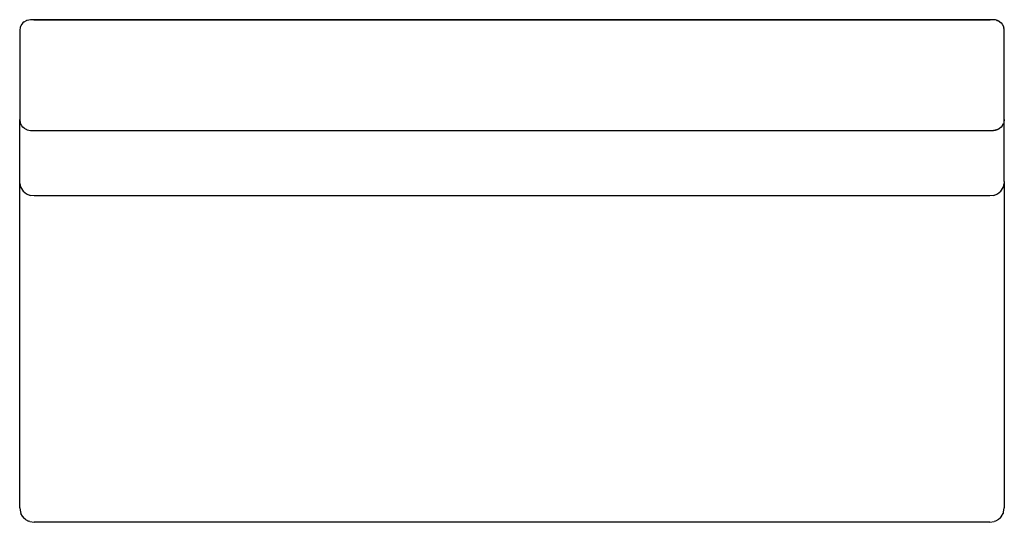
# Model space of a CAD drawing. Extents: x -677 to 677, y -346 to 346.
import ezdxf

# ---------------------------------------------------------------- set-up
doc = ezdxf.new("R2010")
doc.units = 0
doc.layers.get('0').update_dxf_attribs({"linetype": 'CONTINUOUS'})

msp = doc.modelspace()

# ---------------------------------------------------------------- linework, layer by layer
for p, q in [((-674.6, 339.7), (-676.4, 336.6)), ((-673.1, 341.5), (-674.6, 339.7)), ((-671.3, 343), (-673.1, 341.5)), ((-671.3, 343), (-668.2, 344.7)), ((-667.1, 345.1), (-668.2, 344.7)), ((-662.5, 345.9), (-667.1, 345.1)), ((-657.9, 345.9), (-662.5, 345.9)), ((-657.9, 345.9), (-657.5, 346)), ((-657.5, 346), (-657.9, 345.9)), ((-657.6, 345.9), (-657.9, 345.9)), ((-657.6, 345.9), (-657.5, 345.9)), ((-657.5, 346), (-627.6, 346)), ((-657.5, 346), (-657.5, 345.9)), ((-627.6, 346), (-657.5, 346)), ((-657.5, 345.9), (657.5, 345.9)), ((-618.8, 346), (-627.6, 346)), ((618.8, 346), (-618.8, 346)), ((627.6, 346), (618.8, 346)), ((627.6, 346), (657.5, 346)), ((657.5, 346), (627.6, 346)), ((657.5, 346), (657.9, 345.9)), ((657.5, 346), (657.5, 345.9)), ((657.5, 346), (657.9, 345.9)), ((657.5, 345.9), (657.6, 345.9)), ((657.9, 345.9), (657.6, 345.9)), ((662.5, 345.9), (657.9, 345.9)), ((665.4, 345.6), (662.5, 345.9)), ((666.6, 345.2), (662.5, 345.9)), ((666.6, 345.2), (665.4, 345.6)), ((667.1, 345.1), (666.6, 345.2)), ((667.1, 345.1), (668.2, 344.7)), ((670.8, 343.4), (668.2, 344.7)), ((671.1, 343.1), (668.2, 344.7)), ((671.1, 343.1), (670.8, 343.4)), ((671.3, 343), (671.1, 343.1)), ((671.3, 343), (673.1, 341.5)), ((673.1, 341.5), (674.6, 339.7)), ((674.6, 339.7), (676.4, 336.6)), ((676.4, 336.6), (675, 339.2)), ((-676.8, 335.5), (-677.5, 330.9)), ((-677.5, 330.9), (-677.5, 208.6)), ((-676.4, 336.6), (-676.8, 335.5)), ((676.4, 336.6), (676.8, 335.5)), ((677.5, 330.9), (676.8, 335.5)), ((677.5, 330.9), (677.2, 333.8)), ((677.5, 208.6), (677.5, 330.9)), ((-677.5, 208.6), (-676.8, 204)), ((-677.5, 123.2), (-677.5, 208.6)), ((-676.4, 202.9), (-676.8, 204)), ((676.8, 204), (676.4, 202.9)), ((677.5, 208.6), (676.8, 204)), ((677.2, 205.7), (677.5, 208.6)), ((677.5, 123.2), (677.5, 208.6)), ((-674.6, 199.8), (-676.4, 202.9)), ((-673.1, 198), (-674.6, 199.8)), ((-671.3, 196.5), (-673.1, 198)), ((-671.3, 196.5), (-668.2, 194.8)), ((-667.1, 194.4), (-668.2, 194.8)), ((-667.1, 194.4), (-662.5, 193.6)), ((-662.5, 193.6), (662.5, 193.6)), ((666.6, 194.3), (662.5, 193.6)), ((662.5, 193.6), (665.4, 193.9)), ((665.4, 193.9), (666.6, 194.3)), ((667.1, 194.4), (666.6, 194.3)), ((668.2, 194.8), (667.1, 194.4)), ((671.1, 196.4), (668.2, 194.8)), ((668.2, 194.8), (670.8, 196.2)), ((670.8, 196.2), (671.1, 196.4)), ((671.3, 196.5), (671.1, 196.4)), ((673.1, 198), (671.3, 196.5)), ((674.6, 199.8), (673.1, 198)), ((674.6, 199.8), (676.4, 202.9)), ((675, 200.3), (676.4, 202.9)), ((-677.1, 121.6), (-677.5, 123.2)), ((-677.5, -315.1), (-677.5, 123.2)), ((677.5, 123.2), (677.1, 121.6)), ((677.5, 123.2), (677.5, -315.1)), ((-676, 115.9), (-676.9, 120.5)), ((-675.7, 114.9), (-676, 115.9)), ((-675.7, 114.9), (-672.6, 110.1)), ((-672.6, 110.1), (-668.3, 106.4)), ((668.3, 106.4), (672.6, 110.1)), ((672.6, 110.1), (675.7, 114.9)), ((676, 115.9), (675.7, 114.9)), ((676.9, 120.5), (676, 115.9)), ((-668.3, 106.4), (-663.1, 104.1)), ((-657.5, 103.3), (-663.1, 104.1)), ((657.5, 103.3), (-657.5, 103.3)), ((663.1, 104.1), (657.5, 103.3)), ((663.1, 104.1), (668.3, 106.4)), ((-677.5, -315.1), (-677.5, -315.1)), ((-677.5, -326), (-677.5, -315.1)), ((677.5, -315.1), (677.5, -315.1)), ((677.5, -315.1), (677.5, -326)), ((-677.5, -326), (-676.6, -332)), ((-676.5, -330.9), (-676.5, -331)), ((-676.5, -332.1), (-676.5, -332.2)), ((-676.5, -332.2), (-676, -333.7)), ((-676.1, -332.9), (-676, -333.7)), ((-673.7, -337.7), (-676, -333.7)), ((-673.7, -337.8), (-673.7, -337.7)), ((-673.7, -337.7), (-673.7, -337.7)), ((-673.7, -337.8), (-671.6, -340.1)), ((671.6, -340.1), (673.7, -337.8)), ((673.7, -337.7), (676, -333.7)), ((673.7, -337.8), (673.7, -337.7)), ((673.7, -337.7), (673.7, -337.7)), ((676, -333.7), (676.5, -332.2)), ((676.1, -332.9), (676, -333.7)), ((676.5, -332.2), (676.5, -332.1)), ((676.6, -332), (677.5, -326)), ((-669.3, -342.2), (-671.6, -340.1)), ((-669.3, -342.2), (-665.2, -344.5)), ((-663.7, -345), (-665.2, -344.5)), ((-663.7, -345), (-663.7, -345)), ((-663.7, -345), (-657.5, -346)), ((657.5, -346), (-657.5, -346)), ((657.5, -346), (663.7, -345)), ((665.2, -344.5), (663.7, -345)), ((663.7, -345), (663.7, -345)), ((669.3, -342.2), (665.2, -344.5)), ((671.6, -340.1), (669.3, -342.1)), ((669.3, -342.2), (669.3, -342.1))]:
    msp.add_line(p, q)

doc.saveas('drawing.dxf')
